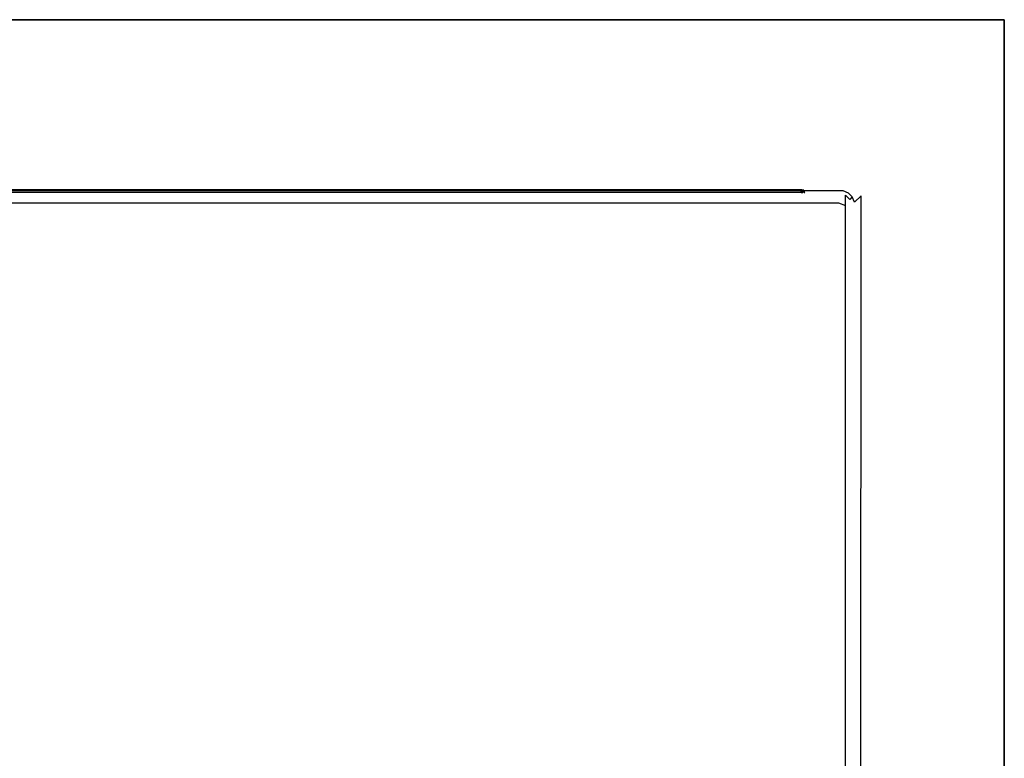
# Model space of a CAD drawing. Units: inches. Extents: x -195 to 195, y -490 to 0.
# Drawn here: x 0 to 195, y -146 to 0 of the extents above; entities that cross this region are included whole.
import ezdxf

# ---------------------------------------------------------------- set-up
doc = ezdxf.new("R2010")
doc.units = ezdxf.units.IN
doc.header["$MEASUREMENT"] = 0
doc.layers.add('WKLAD', color=254, linetype='Continuous')

msp = doc.modelspace()

# ---------------------------------------------------------------- linework, layer by layer
at = {"layer": 'WKLAD'}
for points, invisible_edges in [([(-195, 0, 60), (195, 0, 60), (195, 0), (-195, 0)], 2), ([(-195, -490), (-195, 0), (195, 0), (195, -490)], 14), ([(-195, 0, 60), (165.03, -31.4, 60), (195, 0, 60), (-195, 0, 60)], 15), ([(-195, 0, 60), (-165.03, -31.4, 60), (165.03, -31.4, 60), (-195, 0, 60)], 15), ([(195, 0, 60), (165.03, -31.4, 60), (166.38, -31.95, 60), (195, 0, 60)], 15), ([(195, 0, 60), (166.38, -31.95, 60), (167.26, -32.84, 60), (195, 0, 60)], 15), ([(195, 0, 60), (167.26, -32.84, 60), (167.82, -34.18, 60), (195, 0, 60)], 15), ([(195, 0, 60), (167.82, -34.18, 60), (167.82, -210.21, 60), (195, 0, 60)], 15), ([(195, 0, 60), (167.82, -210.21, 60), (167.82, -217.37, 60), (195, 0, 60)], 15), ([(195, 0, 60), (167.82, -217.37, 60), (175, -295.39, 60), (195, 0, 60)], 15), ([(175, -295.39, 60), (195, -490, 60), (195, 0, 60), (175, -295.39, 60)], 15), ([(195, 0, 60), (195, -490, 60), (195, -490), (195, 0)], 2), ([(164.33, -32.55, 59.66), (165.03, -31.4, 60), (-165.03, -31.4, 60), (-164.33, -32.55, 59.66)], 15), ([(-163.04, -33.88, 58.33), (163.05, -33.88, 58.33), (164.33, -32.55, 59.66), (-164.33, -32.55, 59.66)], 14), ([(164.11, -34.32, 58.33), (165.54, -32.84, 59.66), (164.33, -32.55, 59.66), (163.05, -33.88, 58.33)], 7), ([(164.89, -35.11, 58.33), (166.38, -33.68, 59.66), (165.54, -32.84, 59.66), (164.11, -34.32, 58.33)], 7), ([(165.54, -32.84, 59.66), (166.38, -31.95, 60), (165.03, -31.4, 60), (164.33, -32.55, 59.66)], 15), ([(166.38, -33.68, 59.66), (167.26, -32.84, 60), (166.38, -31.95, 60), (165.54, -32.84, 59.66)], 15), ([(167.82, -34.18, 60), (167.26, -32.84, 60), (166.38, -33.68, 59.66), (166.66, -34.88, 59.65)], 15), ([(-162.18, -34.22, 57.17), (162.18, -34.22, 57.17), (163.05, -33.88, 58.33), (-163.04, -33.88, 58.33)], 15), ([(-162.18, -36.3, 9.35), (162.18, -36.3, 9.35), (162.18, -34.22, 14.38), (-162.18, -34.22, 14.38)], 14), ([(154.8, -34.22, 25.46), (-154.8, -34.22, 25.46), (-162.18, -34.22, 14.38), (162.18, -34.22, 14.38)], 15), ([(-154.8, -34.22, 47.41), (154.8, -34.22, 47.41), (162.18, -34.22, 57.17), (-162.18, -34.22, 57.17)], 15), ([(154.74, -33.72, 28.22), (-155.18, -33.72, 26.19), (-154.74, -33.72, 25.76), (155.18, -33.72, 26.19)], 15), ([(-155.18, -33.72, 46.67), (154.74, -33.72, 47.11), (-154.93, -33.72, 47.03), (-155.18, -33.72, 46.67)], 15), ([(-155.18, -33.72, 26.19), (154.74, -33.72, 28.22), (-155.1, -33.72, 27.97), (-155.18, -33.72, 26.19)], 15), ([(-154.74, -33.72, 44.65), (155.18, -33.72, 46.67), (154.74, -33.72, 47.11), (-155.18, -33.72, 46.67)], 15), ([(-155.1, -33.72, 27.97), (154.74, -33.72, 28.22), (-154.93, -33.72, 28.14), (-155.1, -33.72, 27.97)], 15), ([(-154.93, -33.72, 28.14), (154.74, -33.72, 28.22), (-154.74, -33.72, 28.22), (-154.93, -33.72, 28.14)], 15), ([(-154.93, -33.72, 47.03), (154.74, -33.72, 47.11), (-154.74, -33.72, 47.11), (-154.93, -33.72, 47.03)], 15), ([(154.74, -33.72, 47.11), (154.8, -34.22, 47.41), (-154.8, -34.22, 47.41), (-154.74, -33.72, 47.11)], 15), ([(-154.74, -33.72, 44.65), (-154.8, -34.22, 44.35), (154.8, -34.22, 44.35), (154.74, -33.72, 44.65)], 7), ([(-154.74, -33.72, 25.76), (-154.8, -34.22, 25.46), (154.8, -34.22, 25.46), (154.74, -33.72, 25.76)], 15), ([(154.74, -33.72, 28.22), (154.8, -34.22, 28.51), (-154.8, -34.22, 28.51), (-154.74, -33.72, 28.22)], 15), ([(154.8, -34.22, 44.35), (-154.8, -34.22, 44.35), (-154.8, -34.22, 28.51), (154.8, -34.22, 28.51)], 14), ([(154.93, -33.72, 44.73), (-154.74, -33.72, 44.65), (154.74, -33.72, 44.65), (154.93, -33.72, 44.73)], 15), ([(155.1, -33.72, 44.9), (-154.74, -33.72, 44.65), (154.93, -33.72, 44.73), (155.1, -33.72, 44.9)], 15), ([(155.18, -33.72, 46.67), (-154.74, -33.72, 44.65), (155.1, -33.72, 44.9), (155.18, -33.72, 46.67)], 15), ([(154.93, -33.72, 25.84), (-154.74, -33.72, 25.76), (154.74, -33.72, 25.76), (154.93, -33.72, 25.84)], 15), ([(155.18, -33.72, 26.19), (-154.74, -33.72, 25.76), (154.93, -33.72, 25.84), (155.18, -33.72, 26.19)], 15), ([(154.74, -33.72, 44.65), (154.8, -34.22, 44.35), (155.1, -34.22, 44.48), (154.93, -33.72, 44.73)], 1), ([(154.93, -33.72, 47.03), (155.1, -34.22, 47.28), (154.8, -34.22, 47.41), (154.74, -33.72, 47.11)], 15), ([(154.93, -33.72, 47.03), (154.74, -33.72, 47.11), (155.18, -33.72, 46.67), (155.1, -33.72, 46.86)], 15), ([(154.74, -33.72, 25.76), (154.8, -34.22, 25.46), (155.1, -34.22, 25.58), (154.93, -33.72, 25.84)], 15), ([(154.74, -33.72, 28.22), (155.1, -33.72, 27.97), (154.93, -33.72, 28.14), (154.74, -33.72, 28.22)], 15), ([(154.74, -33.72, 28.22), (155.18, -33.72, 26.19), (155.1, -33.72, 27.97), (154.74, -33.72, 28.22)], 15), ([(155.1, -34.22, 47.28), (162.18, -34.22, 57.17), (154.8, -34.22, 47.41), (155.1, -34.22, 47.28)], 15), ([(155.1, -34.22, 28.39), (154.8, -34.22, 44.35), (154.8, -34.22, 28.51), (155.1, -34.22, 28.39)], 15), ([(155.35, -34.22, 28.14), (154.8, -34.22, 44.35), (155.1, -34.22, 28.39), (155.35, -34.22, 28.14)], 15), ([(155.48, -34.22, 27.84), (154.8, -34.22, 44.35), (155.35, -34.22, 28.14), (155.48, -34.22, 27.84)], 15), ([(155.48, -34.22, 27.84), (155.1, -34.22, 44.48), (154.8, -34.22, 44.35), (155.48, -34.22, 27.84)], 15), ([(154.8, -34.22, 25.46), (162.18, -34.22, 14.38), (155.1, -34.22, 25.58), (154.8, -34.22, 25.46)], 15), ([(155.1, -33.72, 46.86), (155.35, -34.22, 47.03), (155.1, -34.22, 47.28), (154.93, -33.72, 47.03)], 15), ([(154.93, -33.72, 25.84), (155.1, -34.22, 25.58), (155.35, -34.22, 25.83), (155.1, -33.72, 26)], 15), ([(154.93, -33.72, 44.73), (155.1, -34.22, 44.48), (155.35, -34.22, 44.73), (155.1, -33.72, 44.9)], 15), ([(155.18, -33.72, 26.19), (154.93, -33.72, 25.84), (155.1, -33.72, 26), (155.18, -33.72, 26.19)], 15), ([(155.1, -33.72, 27.97), (155.35, -34.22, 28.14), (155.1, -34.22, 28.39), (154.93, -33.72, 28.14)], 15), ([(155.1, -33.72, 26), (155.35, -34.22, 25.83), (155.48, -34.22, 26.13), (155.18, -33.72, 26.19)], 4), ([(155.18, -33.72, 27.78), (155.48, -34.22, 27.84), (155.35, -34.22, 28.14), (155.1, -33.72, 27.97)], 15), ([(155.18, -33.72, 46.67), (155.1, -33.72, 44.9), (155.18, -33.72, 45.09), (155.18, -33.72, 46.67)], 15), ([(155.1, -33.72, 27.97), (155.18, -33.72, 26.19), (155.18, -33.72, 27.78), (155.1, -33.72, 27.97)], 15), ([(155.18, -33.72, 46.67), (155.48, -34.22, 46.73), (155.35, -34.22, 47.03), (155.1, -33.72, 46.86)], 15), ([(155.1, -33.72, 44.9), (155.35, -34.22, 44.73), (155.48, -34.22, 45.03), (155.18, -33.72, 45.09)], 15), ([(155.35, -34.22, 47.03), (162.18, -34.22, 57.17), (155.1, -34.22, 47.28), (155.35, -34.22, 47.03)], 15), ([(155.48, -34.22, 27.84), (155.35, -34.22, 44.73), (155.1, -34.22, 44.48), (155.48, -34.22, 27.84)], 15), ([(155.1, -34.22, 25.58), (162.18, -34.22, 14.38), (155.35, -34.22, 25.83), (155.1, -34.22, 25.58)], 15), ([(155.48, -34.22, 27.84), (155.18, -33.72, 27.78), (155.18, -33.72, 26.19), (155.48, -34.22, 26.13)], 4), ([(155.18, -33.72, 45.09), (155.48, -34.22, 45.03), (155.48, -34.22, 46.73), (155.18, -33.72, 46.67)], 15), ([(155.48, -34.22, 46.73), (162.18, -34.22, 57.17), (155.35, -34.22, 47.03), (155.48, -34.22, 46.73)], 15), ([(155.35, -34.22, 44.73), (162.18, -34.22, 57.17), (155.48, -34.22, 45.03), (155.35, -34.22, 44.73)], 15), ([(155.48, -34.22, 27.84), (162.18, -34.22, 57.17), (155.35, -34.22, 44.73), (155.48, -34.22, 27.84)], 15), ([(155.35, -34.22, 25.83), (162.18, -34.22, 14.38), (155.48, -34.22, 26.13), (155.35, -34.22, 25.83)], 15), ([(155.48, -34.22, 45.03), (162.18, -34.22, 57.17), (155.48, -34.22, 46.73), (155.48, -34.22, 45.03)], 15), ([(155.48, -34.22, 26.13), (162.18, -34.22, 57.17), (155.48, -34.22, 27.84), (155.48, -34.22, 26.13)], 15), ([(155.48, -34.22, 26.13), (162.18, -34.22, 14.38), (162.18, -34.22, 57.17), (155.48, -34.22, 26.13)], 15), ([(163.05, -33.88, 58.33), (162.18, -34.22, 57.17), (163.58, -34.8, 57.17), (164.11, -34.32, 58.33)], 15), ([(163.57, -34.79, 14.49), (162.18, -34.22, 14.38), (162.18, -36.3, 9.35), (163.57, -36.79, 9.67)], 3), ([(163.58, -34.8, 57.17), (162.18, -34.22, 57.17), (162.18, -34.22, 14.38), (163.57, -34.79, 14.49)], 15), ([(164.43, -35.64, 14.66), (163.57, -34.79, 14.49), (163.57, -36.79, 9.67), (164.43, -37.51, 10.16)], 14), ([(163.57, -34.79, 14.49), (164.43, -35.64, 14.66), (164.42, -35.64, 57.17), (163.58, -34.8, 57.17)], 15), ([(164.11, -34.32, 58.33), (163.58, -34.8, 57.17), (164.42, -35.64, 57.17), (164.89, -35.11, 58.33)], 15), ([(164.89, -35.11, 58.33), (165.34, -36.17, 58.33), (166.66, -34.88, 59.65), (166.38, -33.68, 59.66)], 15), ([(165.47, -208.69, 58.45), (166.53, -209.74, 59.5), (166.66, -34.88, 59.65), (165.34, -36.17, 58.33)], 9), ([(166.66, -34.88, 59.65), (166.53, -209.74, 59.5), (167.82, -210.21, 60), (167.82, -34.18, 60)], 15), ([(-162.18, -39.63, 6.02), (162.18, -39.63, 6.02), (162.18, -36.3, 9.35), (-162.18, -36.3, 9.35)], 15), ([(163.57, -36.79, 9.67), (162.18, -36.3, 9.35), (162.18, -39.63, 6.02), (163.57, -39.96, 6.5)], 7), ([(163.57, -39.96, 6.5), (164.43, -40.44, 7.23), (164.43, -37.51, 10.16), (163.57, -36.79, 9.67)], 15), ([(164.42, -35.64, 57.17), (165, -37.04, 57.17), (165.34, -36.17, 58.33), (164.89, -35.11, 58.33)], 3), ([(164.43, -35.64, 14.66), (165, -37.04, 14.94), (165, -37.04, 57.17), (164.42, -35.64, 57.17)], 7), ([(164.43, -37.51, 10.16), (165, -38.69, 10.94), (165, -37.04, 14.94), (164.43, -35.64, 14.66)], 15), ([(165, -37.04, 57.17), (165, -207.39, 57.16), (165.47, -208.69, 58.45), (165.34, -36.17, 58.33)], 15), ([(165, -37.04, 14.94), (165, -38.69, 10.94), (165, -41.23, 8.41), (165, -45.23, 6.75)], 15), ([(165, -37.04, 57.17), (165, -37.04, 14.94), (165, -45.23, 6.75), (165, -207.39, 57.16)], 15), ([(165, -38.69, 10.94), (164.43, -37.51, 10.16), (164.43, -40.44, 7.23), (165, -41.23, 8.41)], 15), ([(162.18, -44.66, 3.93), (162.18, -39.63, 6.02), (-162.18, -39.63, 6.02), (-162.18, -44.66, 3.93)], 15), ([(163.57, -39.96, 6.5), (162.18, -39.63, 6.02), (162.18, -44.66, 3.93), (163.57, -44.78, 4.51)], 7), ([(164.43, -40.44, 7.23), (163.57, -39.96, 6.5), (163.57, -44.78, 4.51), (164.43, -44.95, 5.36)], 15), ([(165, -41.23, 8.41), (164.43, -40.44, 7.23), (164.43, -44.95, 5.36), (165, -45.23, 6.75)], 15), ([(-162.18, -44.66, 3.93), (-162.18, -199.79, 4.38), (162.18, -199.79, 4.38), (162.18, -44.66, 3.93)], 15), ([(163.57, -44.78, 4.51), (162.18, -44.66, 3.93), (162.18, -199.79, 4.38), (163.57, -199.68, 4.95)], 7), ([(164.43, -44.95, 5.36), (163.57, -44.78, 4.51), (163.57, -199.68, 4.95), (164.43, -199.51, 5.8)], 15), ([(165, -45.23, 6.75), (164.43, -44.95, 5.36), (164.43, -199.51, 5.8), (165, -199.23, 7.19)], 15), ([(165, -207.39, 57.16), (165, -45.23, 6.75), (165, -199.23, 7.19), (165, -207.39, 57.16)], 15)]:
    msp.add_3dface(points, dxfattribs=dict(at, invisible_edges=invisible_edges))
msp.add_3dface([(154.93, -33.72, 28.14), (155.1, -34.22, 28.39), (154.8, -34.22, 28.51), (154.74, -33.72, 28.22)], dxfattribs=at)

doc.saveas('drawing.dxf')
